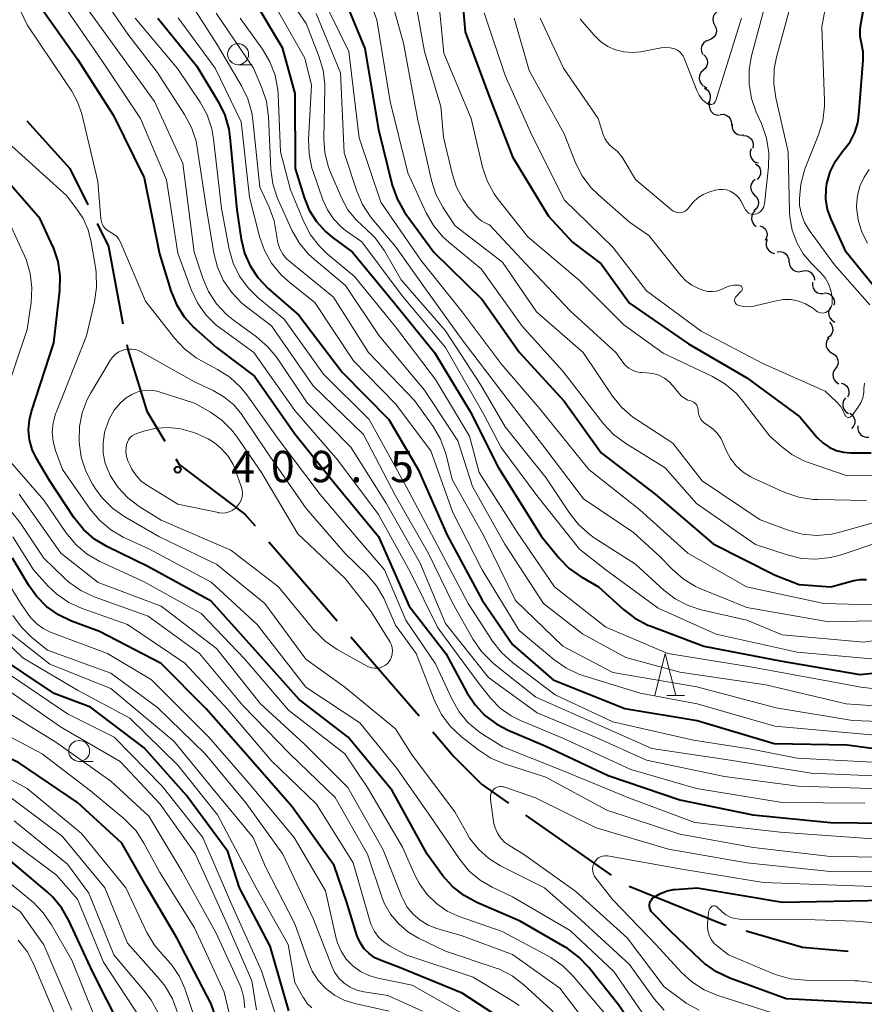
# Model space of a CAD drawing. Units: metres. Extents: x -66000 to -64000, y 22500 to 24000.
# Drawn here: x -65720 to -65619, y 22701 to 22819 of the extents above; entities that cross this region are included whole.
import ezdxf

# ---------------------------------------------------------------- set-up
doc = ezdxf.new("R2010")
doc.units = ezdxf.units.M
for name, color, linetype, lineweight in [('110600_大字・町・丁目界', 7, 'Continuous', 40), ('510200_細流', 7, 'Continuous', 30), ('633100_広葉樹林', 7, 'Continuous', 13), ('633200_針葉樹林', 7, 'Continuous', 13), ('710100_等高線(計曲線)', 7, 'Continuous', 40), ('710200_等高線(主曲線)', 7, 'Continuous', 13), ('731200_図化機測定による標高点', 7, 'Continuous', 40)]:
    doc.layers.add(name, color=color, linetype=linetype, lineweight=lineweight)
doc.styles.add('Style-WORKING', font='MS Gothic.ttf')

msp = doc.modelspace()

# ---------------------------------------------------------------- linework, layer by layer
at = {"layer": '110600_大字・町・丁目界', "linetype": 'Continuous', "lineweight": 40}
for p, q in [((-65690.13, 22756.37), (-65681.96, 22746.9)), ((-65680.33, 22745.01), (-65672.17, 22735.54)), ((-65659.43, 22723.69), (-65649.19, 22716.52))]:
    msp.add_line(p, q, dxfattribs=at)
at = {"layer": '110600_大字・町・丁目界', "linetype": 'Continuous', "lineweight": 40, "flags": 128}
for points in [[(-65719.05, 22806.7), (-65713.9, 22800.99), (-65711.76, 22796.68)], [(-65710.65, 22794.44), (-65709.27, 22791.66), (-65707.55, 22782.42)], [(-65707.09, 22779.97), (-65706.98, 22779.37), (-65704.71, 22771.99), (-65702.54, 22768.42)], [(-65701.24, 22766.29), (-65700.84, 22765.63), (-65692.98, 22759.67), (-65691.76, 22758.26)], [(-65670.53, 22733.65), (-65667.99, 22730.7), (-65664.7, 22727.39), (-65661.48, 22725.13)], [(-65647.07, 22715.21), (-65635.73, 22710.62), (-65635.48, 22710.55)], [(-65633.08, 22709.85), (-65626.34, 22707.9), (-65620.88, 22707.4)]]:
    msp.add_lwpolyline(points, dxfattribs=at)
at = {"layer": '510200_細流', "linetype": 'Continuous', "lineweight": 30, "flags": 128}
for points in [[(-65636.26, 22819.89), (-65636.59, 22819.73), (-65636.85, 22819.47), (-65637.01, 22819.14), (-65637.06, 22818.78), (-65636.99, 22818.42), (-65636.81, 22818.1)], [(-65636.83, 22818.11), (-65636.68, 22817.77), (-65636.64, 22817.41), (-65636.72, 22817.05), (-65636.91, 22816.74), (-65637.2, 22816.5), (-65637.54, 22816.37)], [(-65637.54, 22816.37), (-65637.88, 22816.24), (-65638.17, 22816.01), (-65638.36, 22815.7), (-65638.44, 22815.34), (-65638.4, 22814.97), (-65638.25, 22814.64)], [(-65638.15, 22814.6), (-65637.9, 22814.34), (-65637.75, 22814), (-65637.71, 22813.64), (-65637.79, 22813.28), (-65637.99, 22812.97), (-65638.27, 22812.73)], [(-65638.22, 22812.73), (-65638.48, 22812.47), (-65638.64, 22812.14), (-65638.69, 22811.78), (-65638.62, 22811.42), (-65638.43, 22811.1), (-65638.16, 22810.86)], [(-65638.09, 22810.86), (-65637.8, 22810.65), (-65637.79, 22810.64)], [(-65638.06, 22810.6), (-65637.74, 22810.41), (-65637.51, 22810.13), (-65637.38, 22809.79), (-65637.36, 22809.42), (-65637.46, 22809.07), (-65637.67, 22808.77)], [(-65637.44, 22808.86), (-65637.49, 22808.49), (-65637.42, 22808.13), (-65637.25, 22807.81), (-65636.97, 22807.56), (-65636.64, 22807.42), (-65636.27, 22807.39)], [(-65636.18, 22807.47), (-65635.81, 22807.49), (-65635.46, 22807.38), (-65635.16, 22807.17), (-65634.94, 22806.87), (-65634.83, 22806.52), (-65634.84, 22806.16)], [(-65634.76, 22806.25), (-65634.74, 22805.88), (-65634.61, 22805.54), (-65634.38, 22805.26), (-65634.06, 22805.06), (-65633.7, 22804.98), (-65633.34, 22805.02)], [(-65633.39, 22804.97), (-65633.03, 22804.92), (-65632.7, 22804.76), (-65632.44, 22804.5), (-65632.27, 22804.17), (-65632.23, 22803.81), (-65632.29, 22803.45)], [(-65632.47, 22803.34), (-65632.6, 22803), (-65632.6, 22802.63), (-65632.49, 22802.28), (-65632.28, 22801.99), (-65631.98, 22801.77), (-65631.62, 22801.67)], [(-65631.95, 22801.56), (-65631.66, 22801.34), (-65631.45, 22801.04), (-65631.35, 22800.68), (-65631.38, 22800.32), (-65631.51, 22799.98), (-65631.75, 22799.7)], [(-65632, 22799.69), (-65632.27, 22799.45), (-65632.46, 22799.13), (-65632.54, 22798.78), (-65632.49, 22798.41), (-65632.33, 22798.08), (-65632.07, 22797.82)], [(-65632.07, 22797.82), (-65631.82, 22797.56), (-65631.66, 22797.22), (-65631.61, 22796.86), (-65631.68, 22796.5), (-65631.87, 22796.18), (-65632.15, 22795.94)], [(-65632.01, 22795.95), (-65632.26, 22795.68), (-65632.41, 22795.34), (-65632.45, 22794.98), (-65632.36, 22794.62), (-65632.17, 22794.31), (-65631.88, 22794.08)], [(-65631.43, 22794.17), (-65631.09, 22794.03), (-65630.82, 22793.78), (-65630.64, 22793.46), (-65630.57, 22793.1), (-65630.63, 22792.74), (-65630.79, 22792.41)], [(-65630.55, 22792.51), (-65630.67, 22792.17), (-65630.67, 22791.8), (-65630.56, 22791.45), (-65630.33, 22791.16), (-65630.03, 22790.96), (-65629.67, 22790.86)], [(-65629.38, 22791.06), (-65629.02, 22791.09), (-65628.66, 22791.01), (-65628.35, 22790.81), (-65628.12, 22790.53), (-65627.99, 22790.18), (-65627.98, 22789.82)], [(-65627.95, 22789.86), (-65627.91, 22789.49), (-65627.75, 22789.16), (-65627.5, 22788.89), (-65627.18, 22788.72), (-65626.82, 22788.66), (-65626.45, 22788.72)], [(-65626.44, 22788.74), (-65626.08, 22788.81), (-65625.72, 22788.76), (-65625.39, 22788.6), (-65625.13, 22788.34), (-65624.96, 22788.02), (-65624.91, 22787.65)], [(-65625.13, 22787.4), (-65625.15, 22787.03), (-65625.06, 22786.68), (-65624.85, 22786.38), (-65624.56, 22786.15), (-65624.21, 22786.04), (-65623.85, 22786.04)], [(-65623.77, 22786.13), (-65623.4, 22786.1), (-65623.06, 22785.96), (-65622.79, 22785.72), (-65622.6, 22785.4), (-65622.53, 22785.04), (-65622.58, 22784.68)], [(-65622.95, 22784.46), (-65623.15, 22784.15), (-65623.23, 22783.79), (-65623.19, 22783.43), (-65623.04, 22783.09), (-65622.79, 22782.82), (-65622.47, 22782.65)], [(-65623.1, 22782.62), (-65622.87, 22782.33), (-65622.74, 22781.99), (-65622.73, 22781.62), (-65622.84, 22781.27), (-65623.05, 22780.97), (-65623.35, 22780.76)], [(-65623.21, 22780.75), (-65623.42, 22780.45), (-65623.51, 22780.09), (-65623.5, 22779.73), (-65623.36, 22779.39), (-65623.12, 22779.11), (-65622.81, 22778.92)], [(-65622.81, 22778.92), (-65622.49, 22778.73), (-65622.26, 22778.45), (-65622.12, 22778.11), (-65622.1, 22777.74), (-65622.2, 22777.39), (-65622.41, 22777.08)], [(-65622.41, 22777.08), (-65622.62, 22776.78), (-65622.71, 22776.42), (-65622.69, 22776.06), (-65622.55, 22775.72), (-65622.31, 22775.44), (-65621.99, 22775.26)], [(-65621.74, 22775.35), (-65621.39, 22775.24), (-65621.1, 22775.02), (-65620.89, 22774.71), (-65620.79, 22774.36), (-65620.81, 22773.99), (-65620.95, 22773.65)], [(-65621.21, 22773.57), (-65621.43, 22773.27), (-65621.53, 22772.92), (-65621.52, 22772.55), (-65621.39, 22772.21), (-65621.16, 22771.92), (-65620.85, 22771.73)], [(-65620.7, 22771.77), (-65620.41, 22771.55), (-65620.2, 22771.25), (-65620.09, 22770.9), (-65620.1, 22770.53), (-65620.23, 22770.19), (-65620.47, 22769.91)], [(-65619.74, 22770.22), (-65619.75, 22769.85), (-65619.65, 22769.5), (-65619.43, 22769.21), (-65619.13, 22768.99), (-65618.78, 22768.88), (-65618.42, 22768.9)]]:
    msp.add_lwpolyline(points, dxfattribs=at)
at = {"layer": '633100_広葉樹林', "linetype": 'Continuous', "lineweight": 13}
for p, q in [((-65693.79, 22813.42), (-65692.12, 22813.42)), ((-65712.78, 22730.11), (-65711.11, 22730.11))]:
    msp.add_line(p, q, dxfattribs=at)
for centre in [(-65693.79, 22814.67), (-65712.78, 22731.36)]:
    msp.add_circle(centre, 1.25, dxfattribs=at)
at = {"layer": '633200_針葉樹林', "linetype": 'Continuous', "lineweight": 13}
msp.add_line((-65642.54, 22738.01), (-65640.46, 22738.01), dxfattribs=at)
at = {"layer": '633200_針葉樹林', "linetype": 'Continuous', "lineweight": 13, "flags": 128}
msp.add_lwpolyline([(-65644, 22738.01), (-65642.75, 22743.01), (-65641.5, 22738.01)], dxfattribs=at)
at = {"layer": '710100_等高線(計曲線)', "linetype": 'Continuous', "lineweight": 40, "flags": 128}
for points, elevation in [([(-65667.31, 22824.69), (-65666.66, 22817.34), (-65663.96, 22810.04), (-65661, 22802.42), (-65656.69, 22795.31), (-65653.82, 22792.18), (-65650.4, 22789.6), (-65647, 22784.9), (-65639.96, 22780.04)], 360), ([(-65681.79, 22823), (-65678.65, 22815.35), (-65677, 22805.66), (-65675.36, 22799.03), (-65674.8, 22797.38), (-65673.96, 22795.85), (-65673.72, 22795.51), (-65670.41, 22791), (-65664.64, 22785.36), (-65660.17, 22779), (-65654.82, 22773.18), (-65650.42, 22767), (-65643.95, 22762.05), (-65637, 22756.12), (-65629.61, 22752.39), (-65626.73, 22751.27), (-65622.95, 22751), (-65620.19, 22751.75), (-65619.44, 22751.88), (-65618.68, 22751.88)], 370), ([(-65692.16, 22821.59), (-65688.53, 22815.47), (-65687, 22809.96), (-65686.96, 22801), (-65685.89, 22797.52), (-65685.29, 22796.03), (-65684.43, 22794.67), (-65683.36, 22793.47), (-65682.55, 22792.81), (-65680.11, 22791), (-65675.11, 22784.89), (-65670.31, 22779), (-65666.05, 22771.95), (-65662.72, 22765.28)], 380), ([(-65616.59, 22785.41), (-65621.14, 22791), (-65622.93, 22794.94), (-65623.34, 22796.1), (-65623.54, 22797.32), (-65623.53, 22798.56), (-65623.43, 22799.23), (-65623.04, 22800.6), (-65622.41, 22801.88), (-65621.48, 22803.14), (-65621.4, 22803.23), (-65620.66, 22804.21), (-65620.1, 22805.3), (-65619.74, 22806.48), (-65619.61, 22807.38), (-65619.08, 22813.96), (-65619.09, 22814.96), (-65619.29, 22816), (-65619.44, 22816.78), (-65619.46, 22817.57), (-65619.4, 22818.03), (-65618.87, 22821.13)], 360), ([(-65717.51, 22820.49), (-65713, 22814.07), (-65708.67, 22807.33), (-65705, 22799.91), (-65703.2, 22790.8), (-65701.83, 22786.36), (-65701.17, 22784.75), (-65700.24, 22783.27), (-65699.07, 22781.98), (-65698.89, 22781.82), (-65696.39, 22779.61), (-65691.84, 22776.16), (-65687, 22769.28), (-65682.44, 22763.56), (-65677.02, 22757), (-65673.33, 22748.67), (-65668.95, 22743), (-65666.44, 22738.33), (-65665.48, 22736.88), (-65664.29, 22735.61), (-65662.89, 22734.57), (-65661.52, 22733.86), (-65657, 22731.95), (-65649.58, 22728.42), (-65641, 22725.52), (-65632.26, 22723.74), (-65623, 22722.82), (-65613.31, 22722.69)], 400), ([(-65703.4, 22819), (-65698.74, 22813.26), (-65696.14, 22808.94), (-65695.38, 22807.37), (-65694.9, 22805.7), (-65694.76, 22804.75), (-65693.93, 22796.07), (-65693.41, 22792.54), (-65693.02, 22790.9), (-65692.36, 22789.36), (-65691.43, 22787.96), (-65690.19, 22786.66), (-65686.52, 22783.48), (-65681.36, 22776.64), (-65675.76, 22771), (-65672.26, 22765), (-65668.82, 22757.18), (-65664.61, 22749.39), (-65661, 22744.08), (-65656.14, 22739.86), (-65647.58, 22736.42), (-65638.92, 22735), (-65629.74, 22732.26), (-65621, 22732.1), (-65614.76, 22731.25)], 390), ([(-65675.36, 22726.64), (-65680.62, 22733), (-65686.5, 22737.5), (-65691.38, 22743), (-65697, 22749.26), (-65704.58, 22753.42), (-65709.46, 22755.8), (-65710.95, 22756.7), (-65712.27, 22757.85), (-65713.41, 22759.28), (-65716.32, 22763.68), (-65717.88, 22766.34), (-65718.4, 22767.42), (-65718.71, 22768.58), (-65718.83, 22769.77), (-65718.73, 22770.96), (-65718.49, 22771.94), (-65715.83, 22780.17), (-65715.1, 22786.43), (-65715.05, 22788.18), (-65715.31, 22789.9), (-65715.86, 22791.56), (-65715.95, 22791.77), (-65717.44, 22795), (-65722.85, 22801.15)], 400), ([(-65639.96, 22780.04), (-65633, 22775.97), (-65626.68, 22771.32), (-65624.58, 22768.85), (-65623.92, 22768.21), (-65623.17, 22767.69), (-65622.33, 22767.3), (-65621.44, 22767.07), (-65620.56, 22767), (-65618.13, 22767)], 360), ([(-65662.72, 22765.28), (-65657.54, 22757), (-65655.43, 22754.43), (-65654.21, 22753.19), (-65652.79, 22752.18), (-65652.63, 22752.09), (-65650.72, 22751), (-65647.74, 22748.29), (-65646.36, 22747.23), (-65644.81, 22746.42), (-65644.55, 22746.32), (-65638.12, 22743.88), (-65629, 22742.15), (-65619.51, 22740.49), (-65614.53, 22741)], 380), ([(-65687.72, 22700.27), (-65689.97, 22708.03), (-65693.62, 22715), (-65695, 22719.32), (-65699.97, 22726.03), (-65705, 22731.74), (-65711.42, 22736.58), (-65715.78, 22738.22), (-65722.94, 22743), (-65727.65, 22748.35), (-65731.56, 22752.27), (-65732.89, 22753.39), (-65734.4, 22754.26), (-65734.89, 22754.48), (-65739, 22756.14), (-65743, 22756.65), (-65744.39, 22756.95)], 380), ([(-65662.2, 22699.23), (-65667, 22702.38), (-65674.52, 22705.48), (-65676.71, 22706.29), (-65677.45, 22706.64), (-65678.13, 22707.12), (-65678.71, 22707.7), (-65679.18, 22708.38), (-65679.52, 22709.13), (-65679.59, 22709.33), (-65680.78, 22713.22), (-65682.32, 22717.68), (-65687.32, 22724.68), (-65692.88, 22731), (-65697.6, 22736.4), (-65703, 22741.8), (-65710.34, 22745.66), (-65713.68, 22746.89), (-65715.25, 22747.63), (-65716.68, 22748.64), (-65717.9, 22749.87), (-65718.81, 22751.16), (-65720.76, 22754.43)], 390), ([(-65695.27, 22696.04), (-65697, 22701.13), (-65701.06, 22708.94), (-65704.76, 22715.24), (-65707.67, 22720.33), (-65713, 22725.2), (-65720.02, 22729.98), (-65721, 22730.41)], 370), ([(-65618.28, 22690.99), (-65619.2, 22691.26), (-65625.3, 22692.7), (-65637, 22692.97), (-65640.35, 22693.63), (-65641.76, 22694.04), (-65643.08, 22694.69), (-65644.26, 22695.55), (-65645.28, 22696.61), (-65645.65, 22697.11), (-65648.34, 22701), (-65651.88, 22705.45), (-65653.08, 22706.72), (-65654.48, 22707.76), (-65654.7, 22707.89), (-65660.08, 22711), (-65665.25, 22713.23), (-65666.78, 22714.06), (-65668.15, 22715.14), (-65669.31, 22716.44), (-65671.21, 22719), (-65675.36, 22726.64)], 400), ([(-65711.2, 22705), (-65714, 22711.07), (-65714.87, 22712.58), (-65715.98, 22713.92), (-65716.61, 22714.5), (-65721, 22718.23)], 360), ([(-65638.51, 22706.35), (-65642.15, 22709.85), (-65644.27, 22711.99), (-65644.41, 22712.16), (-65644.52, 22712.35), (-65644.59, 22712.55), (-65644.62, 22712.76), (-65644.62, 22712.97), (-65644.59, 22713.19), (-65644.51, 22713.39), (-65644.4, 22713.57), (-65644.26, 22713.74), (-65644.13, 22713.85), (-65643.41, 22714.29), (-65642.62, 22714.61), (-65641.79, 22714.78), (-65641.59, 22714.8), (-65638.94, 22715), (-65628.72, 22713.28), (-65616.49, 22713.51)], 410), ([(-65617, 22701.12), (-65628.3, 22701.7), (-65635.04, 22704.19), (-65636.62, 22704.93), (-65638.04, 22705.94), (-65638.51, 22706.35)], 410), ([(-65707.77, 22698.23), (-65711.2, 22705)], 360)]:
    msp.add_lwpolyline(points, dxfattribs=dict(at, elevation=elevation))
at = {"layer": '710200_等高線(主曲線)', "linetype": 'Continuous', "lineweight": 13, "flags": 128}
for points, elevation in [([(-65630.64, 22804.62), (-65631.25, 22806.39), (-65631.87, 22807.74), (-65632.45, 22809.38), (-65632.73, 22811.1), (-65632.72, 22812.84), (-65632.43, 22814.46), (-65631, 22819.8), (-65624.9, 22831), (-65621.73, 22840.01), (-65621.01, 22841.6), (-65620.03, 22843.04), (-65619.46, 22843.67), (-65612.33, 22851)], 354), ([(-65618.31, 22784.72), (-65622.5, 22789.5), (-65625.54, 22793.65), (-65626.09, 22794.56), (-65626.48, 22795.55), (-65626.69, 22796.6), (-65626.72, 22797.28), (-65626.72, 22797.4), (-65626.56, 22799.13), (-65626.1, 22800.81), (-65626.02, 22801.04), (-65624.43, 22805.05), (-65623.93, 22806.72), (-65623.73, 22808.45), (-65623.73, 22809.09), (-65624.04, 22817.96), (-65622.69, 22825.31), (-65617.44, 22837)], 358), ([(-65680.25, 22827), (-65677.21, 22818.79), (-65675.61, 22809), (-65673.51, 22800.49), (-65671.3, 22795.7), (-65670.44, 22794.19), (-65669.32, 22792.85), (-65668.61, 22792.2), (-65664.76, 22789), (-65659.83, 22782.17), (-65655, 22776.78), (-65650.11, 22770.49), (-65648.93, 22769.21), (-65647.46, 22768.11), (-65642.77, 22765.23), (-65639, 22760.94), (-65631.94, 22756.06), (-65628.17, 22754.8), (-65626.47, 22754.39), (-65624.73, 22754.28), (-65623, 22754.48), (-65621.83, 22754.79), (-65617, 22756.39)], 368), ([(-65690.24, 22825), (-65685.67, 22818.33), (-65684.14, 22814.45), (-65683.64, 22812.78), (-65683.44, 22811.05), (-65683.44, 22810.6), (-65683.53, 22804.59), (-65683.41, 22802.86), (-65682.99, 22801.16), (-65682.71, 22800.45), (-65681.39, 22797.42), (-65680.66, 22796.08), (-65679.72, 22794.89), (-65678.88, 22794.12), (-65678.66, 22793.93), (-65677.41, 22792.72), (-65676.31, 22791.18), (-65674.3, 22787.7), (-65669, 22781.58), (-65664.82, 22775.18), (-65661.87, 22770.13), (-65657, 22764.07), (-65654.16, 22759.75), (-65653.07, 22758.39), (-65651.77, 22757.23), (-65651.23, 22756.86), (-65646.32, 22753.68)], 376), ([(-65676.52, 22825), (-65674.02, 22815.98), (-65672.35, 22807), (-65670.68, 22799.58), (-65670.15, 22797.92), (-65669.34, 22796.38), (-65669.2, 22796.18), (-65667.84, 22794.16), (-65662.19, 22789.81), (-65658.13, 22783.87), (-65652.57, 22779), (-65649.05, 22773.79), (-65647.95, 22772.44), (-65646.63, 22771.29), (-65646.19, 22770.99), (-65641.83, 22768.17), (-65638.34, 22763.66), (-65631.41, 22759), (-65628.05, 22757.76), (-65626.37, 22757.3), (-65624.63, 22757.14), (-65622.89, 22757.29), (-65621.87, 22757.52), (-65614.36, 22759.64)], 366), ([(-65673.26, 22824.74), (-65671.5, 22815), (-65669.58, 22808.42), (-65669.24, 22804.76), (-65668.22, 22800.4), (-65667.7, 22798.79), (-65666.9, 22797.3), (-65666.36, 22796.56), (-65665.43, 22795.4), (-65665.08, 22795.02), (-65664.66, 22794.71), (-65664.37, 22794.56), (-65663.74, 22794.26)], 364), ([(-65670.2, 22825), (-65669.22, 22814.78), (-65665.95, 22807), (-65664.57, 22801.18), (-65664.02, 22799.53), (-65663.2, 22797.99), (-65662.66, 22797.25), (-65659.15, 22792.85), (-65653, 22787.6), (-65647.7, 22782.3), (-65643, 22778.91), (-65637.11, 22776.14), (-65635.61, 22775.26), (-65634.28, 22774.13), (-65633.42, 22773.15), (-65630.26, 22769), (-65628.87, 22767.76), (-65627.6, 22766.79), (-65626.17, 22766.07), (-65625.73, 22765.9), (-65621, 22764.27), (-65613, 22764.31)], 362), ([(-65721.82, 22824.18), (-65719, 22818.18), (-65714.51, 22811.49), (-65713.67, 22810.25), (-65712.97, 22808.99), (-65712.48, 22807.54), (-65710.55, 22799.45), (-65710.19, 22794.97), (-65710.13, 22794.65), (-65710.03, 22794.35), (-65709.87, 22794.07), (-65709.66, 22793.83), (-65709.42, 22793.62), (-65709.13, 22793.45), (-65708.71, 22793.21), (-65708.34, 22792.9), (-65708.03, 22792.54), (-65707.79, 22792.12), (-65707.75, 22792.01), (-65704.87, 22785.13), (-65701.4, 22780.7), (-65700.21, 22779.43), (-65698.82, 22778.38), (-65698.16, 22778), (-65696.24, 22776.99), (-65694.77, 22776.05), (-65693.49, 22774.87), (-65692.73, 22773.93), (-65689, 22768.68), (-65683.99, 22762.01), (-65679, 22756.16), (-65676.28, 22753), (-65673.73, 22747), (-65670.21, 22741.79), (-65668.21, 22737.51), (-65667.36, 22736.04), (-65666.28, 22734.74), (-65664.98, 22733.65), (-65664.57, 22733.38), (-65662.14, 22731.86), (-65654.93, 22729), (-65647, 22725.73), (-65639.21, 22722.79)], 402), ([(-65711.05, 22823), (-65706.95, 22817.05), (-65703.48, 22812.52), (-65700.18, 22807.46), (-65699.36, 22805.92), (-65698.82, 22804.26), (-65698.67, 22803.51), (-65697.59, 22796.41), (-65696.7, 22790.9), (-65696.27, 22789.22), (-65695.56, 22787.64), (-65694.59, 22786.2), (-65693.38, 22784.96), (-65692.93, 22784.6), (-65689.8, 22782.2), (-65684.81, 22775), (-65678.81, 22769.19), (-65675, 22761.86), (-65671.05, 22754.95), (-65668.13, 22749), (-65665.69, 22744.69), (-65664.71, 22743.26)], 394), ([(-65700.88, 22823), (-65696.25, 22815.75), (-65693.37, 22810.9), (-65692.62, 22809.33), (-65692.15, 22807.65), (-65692.02, 22806.8), (-65691.21, 22798.79), (-65690.08, 22796.38), (-65689.48, 22794.74), (-65689.16, 22792.85), (-65689.04, 22792.11), (-65688.79, 22791.41), (-65688.43, 22790.75), (-65687.95, 22790.17), (-65687.58, 22789.83), (-65682.39, 22785.61), (-65678.22, 22779), (-65672.72, 22773.28), (-65670.49, 22770.14), (-65669.61, 22768.64), (-65669, 22767.01), (-65668.94, 22766.77), (-65668.2, 22763.8), (-65664.37, 22757), (-65660.64, 22749.36), (-65655, 22743.87), (-65649, 22740.74), (-65638.96, 22739.04), (-65629.48, 22736.52), (-65620.35, 22735), (-65615, 22734.82)], 386), ([(-65684, 22822), (-65680.56, 22815), (-65679.34, 22804.66), (-65676.75, 22797), (-65671.97, 22790.03), (-65667, 22783.86), (-65662.37, 22777.63), (-65657.73, 22772.27), (-65651.86, 22765), (-65645.79, 22760.21), (-65640.04, 22755), (-65633.03, 22750.97), (-65623.81, 22749), (-65615, 22748.77)], 372), ([(-65629.49, 22785.2), (-65628.61, 22785.34), (-65627.71, 22785.33), (-65626.83, 22785.16), (-65626, 22784.84), (-65625.23, 22784.38), (-65625, 22784.21), (-65624.72, 22783.98), (-65624.55, 22783.87), (-65624.36, 22783.79), (-65624.16, 22783.74), (-65623.96, 22783.72), (-65623.76, 22783.74), (-65623.56, 22783.8), (-65623.38, 22783.89), (-65623.21, 22784.01), (-65623.07, 22784.16), (-65622.95, 22784.33), (-65622.87, 22784.51), (-65622.82, 22784.71), (-65622.81, 22784.8), (-65622.81, 22785.62), (-65622.96, 22786.43), (-65623.24, 22787.21), (-65623.65, 22787.92), (-65624.19, 22788.56), (-65625.22, 22789.59), (-65626.25, 22790.79), (-65627.04, 22792.16), (-65627.59, 22793.64), (-65627.87, 22795.2), (-65627.9, 22795.84), (-65628.05, 22803), (-65629.53, 22809.46), (-65629.78, 22811.18), (-65629.71, 22812.93), (-65629.44, 22814.32), (-65627.09, 22823)], 356), ([(-65711.92, 22781), (-65710.96, 22785.06), (-65710.7, 22786.78), (-65710.75, 22788.53), (-65710.81, 22788.97), (-65711.34, 22792.21), (-65711.7, 22793.66), (-65712.31, 22795.02), (-65712.97, 22796.03), (-65714.27, 22797.73), (-65720.08, 22803), (-65725.9, 22808.1), (-65733, 22811.22), (-65740.73, 22815.27), (-65749, 22818.64), (-65756.86, 22821.14)], 402), ([(-65714.97, 22821), (-65710.08, 22813.92), (-65705.47, 22807), (-65702.36, 22799.64), (-65701, 22790.88), (-65699.4, 22786.52), (-65698.66, 22784.95), (-65697.65, 22783.52), (-65696.42, 22782.29), (-65695.87, 22781.87), (-65691.9, 22779), (-65687, 22772.06), (-65681.87, 22766.13), (-65677, 22759.65), (-65673.21, 22752.79), (-65669.93, 22746.07), (-65665, 22739.37), (-65663.57, 22737.62), (-65662.46, 22736.49), (-65661.17, 22735.57), (-65660.04, 22735), (-65655, 22732.89), (-65646.86, 22729.14), (-65639, 22726.88), (-65628.79, 22725.21), (-65618.89, 22725.11)], 398), ([(-65713, 22821.77), (-65708.5, 22815.5), (-65703.78, 22809), (-65700.38, 22801.62), (-65699.04, 22791), (-65698.01, 22787.89), (-65697.32, 22786.28), (-65696.37, 22784.83), (-65695.17, 22783.56), (-65694.38, 22782.92), (-65691.58, 22780.89), (-65690.26, 22779.74), (-65689.16, 22778.39), (-65685.52, 22773), (-65680.33, 22767.67), (-65676.08, 22761), (-65672.09, 22753.91), (-65669, 22746.59), (-65663.85, 22740.15), (-65658.07, 22735.93), (-65651, 22732.95), (-65645, 22730.24), (-65635.68, 22728.32), (-65626.85, 22727.15), (-65617, 22726.82)], 396), ([(-65696.43, 22819.57), (-65691.96, 22813), (-65690.96, 22810.67), (-65690.41, 22809.01), (-65690.16, 22807.19), (-65689.87, 22800.91), (-65689.64, 22799.19), (-65689.11, 22797.53), (-65688.99, 22797.25), (-65687.37, 22793.65), (-65686.51, 22792.13), (-65685.41, 22790.79), (-65684.68, 22790.11), (-65680.97, 22787), (-65676.95, 22781), (-65671.51, 22774.49), (-65667.55, 22768.45)], 384), ([(-65689.43, 22820.57), (-65685.81, 22814.19), (-65685, 22810.96), (-65685.37, 22804.49), (-65685.31, 22802.75), (-65684.96, 22801.04), (-65684.83, 22800.66), (-65683.65, 22797.25), (-65683.12, 22796.06), (-65682.38, 22794.97), (-65681.47, 22794.03), (-65680.94, 22793.61), (-65679, 22792.22), (-65674.2, 22785.8), (-65669, 22779.62), (-65664.41, 22771.59), (-65662.34, 22767.66), (-65658.08, 22761.92), (-65653, 22755.49), (-65649.83, 22753), (-65643.58, 22748.42), (-65636.67, 22745.33), (-65627, 22743.17), (-65617.65, 22742.35)], 378), ([(-65684.45, 22819.55), (-65681.56, 22812.44), (-65681.11, 22802.89), (-65679.59, 22798.29), (-65678.91, 22796.69), (-65677.95, 22795.23), (-65677.79, 22795.03), (-65675, 22791.67), (-65671.39, 22786.61), (-65667, 22780.51), (-65662.02, 22773.98), (-65657, 22767.45), (-65652.5, 22761.5), (-65646.52, 22757.48), (-65643.39, 22754.61), (-65641.92, 22753.08), (-65640.61, 22751.94), (-65639.13, 22751.04), (-65638.48, 22750.75), (-65633, 22748.53), (-65623.2, 22746.8), (-65614.62, 22747)], 374), ([(-65664.39, 22819.61), (-65661.87, 22812.13), (-65658.68, 22805), (-65654.8, 22797.2), (-65649, 22791.61), (-65645, 22786.38), (-65638.44, 22781.56), (-65631, 22777.66), (-65623.63, 22774.37), (-65622.23, 22773.05), (-65621.81, 22772.57), (-65621.48, 22772.03), (-65621.29, 22771.56), (-65621.26, 22771.49), (-65621.21, 22771.42), (-65621.15, 22771.36), (-65621.09, 22771.31), (-65621.01, 22771.27), (-65620.93, 22771.25), (-65620.85, 22771.24), (-65620.77, 22771.25), (-65620.69, 22771.27), (-65620.61, 22771.3), (-65620.55, 22771.34), (-65620.49, 22771.4), (-65620.46, 22771.43), (-65619.73, 22772.41), (-65619.39, 22772.97), (-65619.15, 22773.58), (-65619.02, 22774.22), (-65619, 22774.64), (-65618.94, 22775.35)], 358), ([(-65706.11, 22819), (-65701.02, 22812.98), (-65698.33, 22808.94), (-65697.5, 22807.41), (-65696.94, 22805.75), (-65696.73, 22804.54), (-65695.78, 22796.22), (-65694.85, 22791.38), (-65694.37, 22789.7), (-65693.61, 22788.13), (-65692.59, 22786.72), (-65691.38, 22785.54), (-65688.29, 22783), (-65683.59, 22776.41), (-65678.12, 22771), (-65673.7, 22763), (-65669.99, 22756.01), (-65666.3, 22749), (-65663.4, 22744.5), (-65662.33, 22743.12), (-65661.01, 22741.93), (-65655.92, 22738.08), (-65649, 22734.86), (-65639.37, 22732.63), (-65632.43, 22731.57), (-65627, 22730.48), (-65617.97, 22730.03)], 392), ([(-65700.97, 22819.03), (-65696.54, 22813), (-65693.43, 22806.57), (-65692.41, 22797.59), (-65691.22, 22792.86), (-65690.65, 22791.22), (-65689.8, 22789.69), (-65688.7, 22788.34), (-65687.77, 22787.5), (-65684.64, 22785), (-65679.98, 22778.02), (-65675, 22772.86), (-65670.76, 22767.24), (-65668.12, 22759.88), (-65664.61, 22753), (-65660.22, 22745.78), (-65656.07, 22742.29), (-65654.64, 22741.29), (-65653.06, 22740.56), (-65652.61, 22740.4), (-65645.73, 22738.27), (-65638.95, 22737), (-65629.66, 22734.34), (-65619, 22733.35), (-65614.96, 22733)], 388), ([(-65693.53, 22819), (-65690.87, 22815.28), (-65689.98, 22813.78), (-65689.37, 22812.15), (-65689.05, 22810.43), (-65689.02, 22809.89), (-65688.73, 22803), (-65687.54, 22798.46), (-65685.94, 22794.63), (-65685.13, 22793.08), (-65684.07, 22791.7), (-65683.13, 22790.81), (-65679.89, 22788.11), (-65675, 22782.08), (-65670.22, 22775.78), (-65666.15, 22769), (-65665, 22764.65), (-65660.46, 22757.54), (-65655.96, 22751), (-65649.83, 22746.17), (-65642.45, 22743), (-65632.57, 22741.43), (-65623, 22739.65), (-65619.36, 22738.97), (-65617.62, 22738.8)], 382), ([(-65660.81, 22819), (-65659, 22812.72), (-65654.84, 22805.16), (-65653.46, 22801.69), (-65652.67, 22800.13), (-65651.63, 22798.73), (-65650.74, 22797.85), (-65647, 22794.6), (-65644.69, 22793), (-65640.9, 22788.21), (-65640.29, 22787.57), (-65639.58, 22787.04), (-65638.79, 22786.64), (-65638.47, 22786.53), (-65638.13, 22786.42), (-65637.64, 22786.31), (-65637.13, 22786.28), (-65636.63, 22786.35), (-65636.14, 22786.5), (-65635.94, 22786.59), (-65635.72, 22786.7), (-65635.16, 22786.92), (-65634.56, 22787.05), (-65633.94, 22787.06), (-65633.86, 22787.05), (-65633.79, 22787.03), (-65633.73, 22786.99), (-65633.67, 22786.94), (-65633.62, 22786.89), (-65633.58, 22786.82), (-65633.55, 22786.75), (-65633.54, 22786.68), (-65633.53, 22786.6), (-65633.55, 22786.53), (-65633.57, 22786.46), (-65633.61, 22786.39), (-65633.66, 22786.33), (-65634.27, 22785.7), (-65634.34, 22785.61), (-65634.39, 22785.52), (-65634.43, 22785.41), (-65634.45, 22785.3), (-65634.45, 22785.18), (-65634.43, 22785.07), (-65634.39, 22784.97), (-65634.33, 22784.87), (-65634.26, 22784.79), (-65634.17, 22784.71), (-65634.07, 22784.66), (-65634, 22784.63), (-65633.37, 22784.49), (-65632.73, 22784.46), (-65632.1, 22784.54), (-65631.98, 22784.57), (-65629.49, 22785.2)], 356), ([(-65657.7, 22819), (-65654.9, 22813), (-65650.78, 22807), (-65650.17, 22805.06), (-65649.97, 22804.59), (-65649.7, 22804.16), (-65649.35, 22803.79), (-65649.08, 22803.56), (-65648.46, 22803.04), (-65647.95, 22802.42), (-65647.79, 22802.17), (-65646.31, 22799.69), (-65642, 22796.06), (-65641.8, 22795.91), (-65641.57, 22795.81), (-65641.33, 22795.74), (-65641.09, 22795.72), (-65640.84, 22795.74), (-65640.6, 22795.8), (-65640.37, 22795.91), (-65640.17, 22796.05), (-65639.99, 22796.23), (-65639.88, 22796.38), (-65639.42, 22796.98), (-65638.86, 22797.49), (-65638.23, 22797.9), (-65637.54, 22798.19), (-65637.43, 22798.22), (-65636.76, 22798.41), (-65636.32, 22798.5), (-65635.86, 22798.51), (-65635.41, 22798.44), (-65634.97, 22798.29), (-65634.57, 22798.07), (-65634.22, 22797.78), (-65633.92, 22797.44), (-65633.73, 22797.14), (-65633.16, 22796.08), (-65633.05, 22795.93), (-65632.92, 22795.79), (-65632.78, 22795.68), (-65632.61, 22795.59), (-65632.43, 22795.54), (-65632.24, 22795.52), (-65632.06, 22795.53), (-65631.86, 22795.58), (-65631.63, 22795.68), (-65631.42, 22795.83), (-65631.24, 22796), (-65631.09, 22796.21), (-65630.98, 22796.44), (-65630.92, 22796.68), (-65630.9, 22796.79), (-65630.42, 22801.15), (-65630.38, 22802.89), (-65630.64, 22804.62)], 354), ([(-65652.92, 22818.9), (-65652.63, 22818.55), (-65651.2, 22816.89)], 352), ([(-65651.2, 22816.89), (-65650.47, 22816.18), (-65649.62, 22815.61), (-65648.69, 22815.19), (-65647.71, 22814.94), (-65646.69, 22814.87), (-65645.7, 22814.97), (-65643.25, 22815.44), (-65642.71, 22815.49), (-65642.17, 22815.45), (-65641.6, 22815.3), (-65641.29, 22815.16), (-65641.02, 22814.96), (-65640.79, 22814.73), (-65640.6, 22814.45), (-65640.47, 22814.2), (-65638.97, 22810.34), (-65638.69, 22809.78), (-65638.32, 22809.27), (-65637.87, 22808.84), (-65637.8, 22808.79), (-65637.7, 22808.72), (-65637.58, 22808.67), (-65637.46, 22808.65), (-65637.34, 22808.64), (-65637.22, 22808.66), (-65637.1, 22808.7), (-65636.99, 22808.75), (-65636.89, 22808.83), (-65636.81, 22808.92), (-65636.75, 22809.02), (-65636.7, 22809.14), (-65633.62, 22819)], 352), ([(-65618.58, 22792.06), (-65619.26, 22793.41), (-65619.7, 22794.85), (-65619.88, 22796.34), (-65619.88, 22796.57), (-65619.79, 22797.75), (-65619.49, 22798.9), (-65618.99, 22799.97), (-65618.36, 22800.89)], 362), ([(-65722.06, 22772.63), (-65719, 22781.77), (-65718.53, 22784.98), (-65718.43, 22786.72), (-65718.63, 22788.45), (-65719.13, 22790.12), (-65719.33, 22790.58), (-65721, 22794.24)], 398), ([(-65663.74, 22794.26), (-65658.86, 22789), (-65654.05, 22783.95), (-65648.64, 22779), (-65647.82, 22777.84), (-65647.5, 22777.45), (-65647.11, 22777.13), (-65646.67, 22776.88), (-65646.2, 22776.71), (-65645.7, 22776.62), (-65645.58, 22776.62), (-65644.96, 22776.59), (-65644.22, 22776.5), (-65643.51, 22776.28), (-65642.85, 22775.94), (-65642.26, 22775.49), (-65641.78, 22774.97), (-65641.12, 22774.13), (-65640.81, 22773.8), (-65640.44, 22773.53), (-65640.03, 22773.32), (-65639.7, 22773.22), (-65639.51, 22773.15), (-65639.33, 22773.05), (-65639.17, 22772.92), (-65639.03, 22772.77), (-65638.93, 22772.59), (-65638.85, 22772.4), (-65638.81, 22772.2), (-65638.81, 22772.11), (-65638.81, 22772), (-65638.77, 22771.68), (-65638.67, 22771.37), (-65638.53, 22771.08), (-65638.34, 22770.83), (-65638.1, 22770.61), (-65637.92, 22770.48), (-65637.6, 22770.29), (-65637, 22769.84), (-65636.49, 22769.31), (-65636.08, 22768.69), (-65635.89, 22768.31), (-65635.46, 22767.29), (-65634.95, 22766.31), (-65634.27, 22765.44), (-65633.45, 22764.71), (-65632.52, 22764.12), (-65632.23, 22763.98), (-65628.44, 22762.28), (-65626.79, 22761.71), (-65625.07, 22761.43), (-65624.5, 22761.41), (-65618.69, 22761.31)], 364), ([(-65645.09, 22699.47), (-65648.88, 22705), (-65654.11, 22709.89), (-65661, 22713.93), (-65663.41, 22715.06), (-65664.87, 22715.9), (-65666.16, 22716.99), (-65667.31, 22718.38), (-65670.45, 22723), (-65674.79, 22729.21), (-65679.26, 22734.74), (-65685.71, 22739), (-65691.53, 22746.47), (-65697, 22751.55), (-65704.47, 22755.53), (-65707.51, 22756.94), (-65709.01, 22757.81), (-65710.35, 22758.94), (-65711.46, 22760.26), (-65714.78, 22765), (-65715.61, 22767.28), (-65715.9, 22768.37), (-65715.99, 22769.48), (-65715.89, 22770.6), (-65715.6, 22771.68), (-65715.54, 22771.83), (-65711.92, 22781)], 402), ([(-65642.88, 22700.35), (-65644.07, 22701.72), (-65647, 22705.83), (-65652.84, 22711.16), (-65657.17, 22715), (-65662.42, 22717.64), (-65663.84, 22718.51), (-65665.08, 22719.62), (-65666.12, 22720.93), (-65666.47, 22721.53), (-65667.91, 22724.09), (-65673, 22730.86), (-65675, 22734), (-65681.03, 22738.97), (-65685.68, 22742.32), (-65690.6, 22749), (-65696.35, 22753.65), (-65703.27, 22757), (-65707.34, 22759.35), (-65708.77, 22760.35), (-65710, 22761.58), (-65710.75, 22762.6), (-65711.19, 22763.28), (-65712, 22764.82), (-65712.53, 22766.48), (-65712.75, 22767.98), (-65712.78, 22768.46), (-65712.76, 22770.15), (-65712.44, 22771.8), (-65711.83, 22773.38), (-65711.44, 22774.1), (-65709.09, 22778.04), (-65708.8, 22778.44), (-65708.44, 22778.79), (-65708.03, 22779.07), (-65707.57, 22779.27)], 404), ([(-65707.57, 22779.27), (-65707.44, 22779.32), (-65706.99, 22779.41), (-65706.53, 22779.42), (-65706.07, 22779.35), (-65705.63, 22779.2), (-65705.39, 22779.08), (-65699, 22775.48), (-65696.78, 22774.46), (-65695.48, 22773.71), (-65694.32, 22772.75), (-65693.35, 22771.6), (-65693.21, 22771.4), (-65690.28, 22767), (-65685.65, 22760.35), (-65681, 22754.96), (-65678.4, 22752.44), (-65677.26, 22751.12), (-65676.36, 22749.63), (-65676.12, 22749.09), (-65675, 22746.39), (-65672.5, 22743), (-65670.27, 22737.29), (-65669.5, 22735.73), (-65668.46, 22734.32), (-65667.1, 22733.04), (-65665.04, 22731.44), (-65663.58, 22730.49), (-65661.96, 22729.81), (-65657, 22728.21), (-65649.71, 22724.29), (-65641, 22721.41), (-65632.19, 22719.81), (-65623, 22718.72), (-65613.37, 22718.63)], 404), ([(-65699, 22772.95), (-65697.1, 22771.87), (-65695.74, 22770.93), (-65694.57, 22769.77), (-65693.97, 22769), (-65691, 22764.67), (-65686.67, 22757.33), (-65681, 22752), (-65677.91, 22748.09), (-65675.63, 22744.35), (-65675.47, 22744.03), (-65675.37, 22743.69), (-65675.33, 22743.33), (-65675.36, 22742.97), (-65675.44, 22742.62), (-65675.59, 22742.29), (-65675.78, 22742), (-65675.9, 22741.86), (-65676.17, 22741.62), (-65676.48, 22741.44), (-65676.81, 22741.31), (-65677.15, 22741.24), (-65677.51, 22741.24), (-65677.86, 22741.29), (-65678.2, 22741.4), (-65678.38, 22741.49), (-65681.94, 22743.51), (-65683.38, 22744.49), (-65684.62, 22745.71), (-65684.76, 22745.88), (-65688.95, 22751), (-65694.64, 22755.36), (-65703, 22758.95), (-65705.61, 22760.59), (-65706.97, 22761.62), (-65708.13, 22762.87), (-65709.06, 22764.31), (-65709.17, 22764.53), (-65709.21, 22764.6), (-65709.66, 22765.75), (-65709.9, 22766.95), (-65709.93, 22768.19), (-65709.75, 22769.41), (-65709.7, 22769.59), (-65709.61, 22769.93), (-65709.2, 22771.05), (-65708.6, 22772.09), (-65707.83, 22773), (-65707.15, 22773.59), (-65706.5, 22774), (-65705.79, 22774.3), (-65705.03, 22774.46), (-65704.26, 22774.49), (-65703.49, 22774.39), (-65703.09, 22774.28), (-65699, 22772.95)], 406), ([(-65696.67, 22768.25), (-65695.76, 22767.5), (-65694.98, 22766.61), (-65694.38, 22765.6), (-65694.09, 22764.91), (-65693.41, 22763), (-65693.31, 22762.6), (-65693.28, 22762.18), (-65693.32, 22761.76), (-65693.43, 22761.36), (-65693.61, 22760.99), (-65693.85, 22760.65), (-65694.15, 22760.35), (-65694.49, 22760.12), (-65694.87, 22759.94), (-65695.28, 22759.84), (-65695.69, 22759.81), (-65696.11, 22759.85), (-65696.15, 22759.86), (-65701, 22760.85), (-65704.63, 22763.09), (-65705.37, 22763.63), (-65705.99, 22764.3), (-65706.5, 22765.06), (-65706.7, 22765.48), (-65706.95, 22766.06), (-65707.12, 22766.57), (-65707.2, 22767.11), (-65707.18, 22767.65), (-65707.12, 22768), (-65707.02, 22768.3), (-65706.87, 22768.58), (-65706.67, 22768.83), (-65706.44, 22769.04), (-65706.16, 22769.21), (-65705.91, 22769.32), (-65704.94, 22769.63), (-65703.54, 22769.96), (-65702.1, 22770.03), (-65700.99, 22769.92), (-65700.63, 22769.86), (-65698.95, 22769.41), (-65697.37, 22768.68), (-65696.72, 22768.28), (-65696.67, 22768.25)], 408), ([(-65667.55, 22768.45), (-65665.77, 22763), (-65661.92, 22756.08), (-65657.31, 22749), (-65652.62, 22745.38), (-65647.46, 22742.54), (-65641, 22740.79), (-65630.74, 22739.26), (-65621.14, 22737), (-65617.13, 22736.71)], 384), ([(-65650.01, 22699.99), (-65653.75, 22704.43), (-65654.98, 22705.66), (-65656.41, 22706.66), (-65656.71, 22706.82), (-65662.24, 22709.76), (-65667.38, 22711.57), (-65668.81, 22712.22), (-65670.1, 22713.1), (-65671.21, 22714.2), (-65672.12, 22715.47), (-65672.58, 22716.35), (-65674.15, 22719.85), (-65678.31, 22727), (-65681.04, 22731), (-65687.77, 22736.23), (-65693, 22742.33), (-65698.22, 22747.78), (-65705, 22751.57), (-65710.3, 22754.03), (-65711.82, 22754.89), (-65713.16, 22756.01), (-65714.37, 22757.47), (-65717, 22761.33), (-65721.3, 22766.28)], 398), ([(-65673.58, 22712.7), (-65674.12, 22713.68), (-65674.23, 22713.93), (-65676.45, 22719.55), (-65680.66, 22727), (-65685.84, 22732.16), (-65691.1, 22737), (-65696.39, 22743.61), (-65703, 22748.68), (-65710.51, 22751.49), (-65714.98, 22755), (-65719.94, 22762.06)], 396), ([(-65661.02, 22704.45), (-65662.57, 22705.25), (-65663.19, 22705.48), (-65669, 22707.43), (-65672.23, 22708.98), (-65673.51, 22709.74), (-65674.64, 22710.71), (-65675.59, 22711.86), (-65676.32, 22713.15), (-65676.62, 22713.93), (-65678.34, 22719), (-65682.21, 22725.79), (-65687.59, 22731), (-65693.21, 22736.79), (-65698.39, 22743), (-65704.54, 22747.46), (-65710.99, 22749.8), (-65712.57, 22750.54), (-65714, 22751.54), (-65714.53, 22752.01), (-65717, 22754.4), (-65719.78, 22758.58), (-65720.87, 22759.94)], 394), ([(-65660.2, 22700.94), (-65660.85, 22701.37), (-65665.68, 22704.32), (-65673.75, 22707), (-65675.61, 22708), (-65676.34, 22708.48), (-65676.97, 22709.07), (-65677.49, 22709.77), (-65677.88, 22710.55), (-65678.05, 22711.03), (-65680.02, 22717.98), (-65684.42, 22725), (-65689.81, 22730.19), (-65695, 22736.33), (-65700.14, 22741.86), (-65707, 22746.49), (-65712.41, 22748.39), (-65714, 22749.11), (-65715.44, 22750.09), (-65716.48, 22751.07), (-65718.25, 22753), (-65720.71, 22756.95)], 392), ([(-65666.39, 22699.61), (-65673, 22703.36), (-65677.1, 22704.18), (-65678.17, 22704.5), (-65679.18, 22704.99), (-65680.08, 22705.66), (-65680.86, 22706.47), (-65681.48, 22707.4), (-65681.93, 22708.42), (-65682.11, 22709.08), (-65683.36, 22714.64), (-65687.09, 22721), (-65692.49, 22727.51), (-65697.27, 22733), (-65704.12, 22739.88), (-65709.39, 22743), (-65716.21, 22745.58), (-65717.08, 22745.99), (-65717.86, 22746.55), (-65718.53, 22747.24), (-65718.79, 22747.59), (-65719.77, 22749), (-65722.78, 22753.87)], 388), ([(-65646.32, 22753.68), (-65642.93, 22750.6), (-65641.54, 22749.54), (-65640, 22748.74), (-65638.46, 22748.25), (-65633.01, 22746.99), (-65628.77, 22745.23), (-65619, 22744.38), (-65611, 22745.66)], 376), ([(-65684.99, 22700.64), (-65685.52, 22701.18), (-65685.95, 22701.79), (-65686, 22701.87), (-65687, 22703.69), (-65687.8, 22708.2), (-65691.62, 22715), (-65696.26, 22723.74), (-65701, 22729.64), (-65706.71, 22735.29), (-65713, 22738.64), (-65719.52, 22742.48), (-65724.63, 22747.37)], 382), ([(-65671.76, 22700.24), (-65675.9, 22702.1), (-65678.75, 22702.55), (-65679.6, 22702.76), (-65680.4, 22703.11), (-65681.12, 22703.6), (-65681.75, 22704.21), (-65682.26, 22704.92), (-65682.64, 22705.69), (-65684.77, 22711.23), (-65688.43, 22719), (-65692.85, 22725.15), (-65697.73, 22731), (-65703.43, 22736.57), (-65709, 22740.68), (-65716.57, 22743.43), (-65718.43, 22744.94), (-65719.68, 22746.16), (-65720.71, 22747.57)], 386), ([(-65675.75, 22700.25), (-65679.85, 22701.15), (-65681.11, 22701.54), (-65682.27, 22702.14), (-65683.32, 22702.94), (-65684.21, 22703.9), (-65684.92, 22705.01), (-65685.35, 22706), (-65687, 22710.68), (-65690.51, 22717.49), (-65691.98, 22721), (-65696.97, 22727.03), (-65701.47, 22732.53), (-65709, 22738.83), (-65716.27, 22741.73), (-65721, 22745.46)], 384), ([(-65664.71, 22743.26), (-65663.48, 22742.01), (-65663.21, 22741.79), (-65658.2, 22737.8), (-65651, 22734.59), (-65644.35, 22731.65), (-65635, 22730.27), (-65625.29, 22728.71), (-65615, 22728.26)], 394), ([(-65689.25, 22699.61), (-65691, 22705.07), (-65694.68, 22713.32), (-65697.99, 22721), (-65702.86, 22727.14), (-65708.61, 22733), (-65714.19, 22735.81), (-65721, 22740.42)], 378), ([(-65691.61, 22700.41), (-65692.14, 22703.86), (-65695.27, 22711), (-65698.91, 22719.09), (-65703.09, 22725), (-65707.89, 22730.11), (-65715, 22734.23), (-65721.35, 22738.65)], 376), ([(-65693, 22700.66), (-65693.1, 22701.8), (-65693.4, 22702.91), (-65693.59, 22703.38), (-65696.41, 22709.59), (-65700.5, 22717), (-65704.44, 22723.56), (-65709, 22727.74), (-65715.59, 22732.41), (-65723, 22736.97)], 374), ([(-65694.39, 22698.01), (-65695.47, 22702.53), (-65699, 22710.21), (-65703.16, 22716.84), (-65705.04, 22720.33), (-65705.99, 22721.79), (-65707.19, 22723.06), (-65707.45, 22723.29), (-65711.41, 22726.59), (-65717.19, 22731), (-65723.6, 22734.42)], 372), ([(-65697.89, 22696.11), (-65700.17, 22702.94), (-65700.8, 22704.4), (-65701.67, 22705.72), (-65702.4, 22706.53), (-65702.68, 22706.81), (-65703.8, 22708.14), (-65704.7, 22709.67), (-65707.19, 22715), (-65712.52, 22721.48), (-65719, 22726.87), (-65725.58, 22730.42)], 368), ([(-65638.7, 22700.35), (-65640.23, 22701.19), (-65640.61, 22701.46), (-65642.86, 22703.14), (-65647.29, 22709), (-65653.45, 22714.55), (-65659.67, 22719), (-65661.33, 22720), (-65661.91, 22720.42), (-65662.4, 22720.92), (-65662.79, 22721.51), (-65663.08, 22722.16), (-65663.25, 22722.84), (-65663.26, 22722.92), (-65663.63, 22725.57), (-65663.64, 22725.82), (-65663.61, 22726.07), (-65663.54, 22726.31), (-65663.42, 22726.53), (-65663.27, 22726.73), (-65663.22, 22726.78), (-65663.07, 22726.9), (-65662.9, 22727), (-65662.71, 22727.07), (-65662.52, 22727.11), (-65662.32, 22727.11), (-65662.12, 22727.07), (-65662.05, 22727.05), (-65658.24, 22725.76), (-65651, 22722.16), (-65642.37, 22719.63), (-65633, 22717.99), (-65623.05, 22716.95), (-65613, 22716.85)], 406), ([(-65701.03, 22700.07), (-65701.62, 22701.71), (-65702.49, 22703.22), (-65703.21, 22704.13), (-65707, 22708.39), (-65709.7, 22715), (-65714.82, 22721.18), (-65721.68, 22726.32)], 366), ([(-65703.33, 22700.04), (-65704.16, 22701.57), (-65704.84, 22702.47), (-65708.63, 22707), (-65711.64, 22714.36), (-65714.18, 22717.82), (-65720.55, 22723)], 364), ([(-65639.21, 22722.79), (-65629, 22721.65), (-65619.06, 22720.94), (-65611, 22720.37)], 402), ([(-65705.21, 22699), (-65709.88, 22706.12), (-65713, 22713.65), (-65715.48, 22716.52), (-65721.52, 22721)], 362), ([(-65629.97, 22700.03), (-65636.48, 22702.12), (-65638.08, 22702.79), (-65639.55, 22703.74), (-65640.79, 22704.88), (-65643.82, 22708.18), (-65649, 22713.57), (-65651.04, 22716.13), (-65651.21, 22716.38), (-65651.33, 22716.66), (-65651.41, 22716.95), (-65651.43, 22717.26), (-65651.39, 22717.56), (-65651.31, 22717.85), (-65651.24, 22718), (-65651.1, 22718.22), (-65650.93, 22718.42), (-65650.72, 22718.58), (-65650.49, 22718.71), (-65650.24, 22718.79), (-65649.98, 22718.83), (-65649.71, 22718.82), (-65649.63, 22718.81), (-65640.76, 22717.24), (-65631, 22715.64), (-65619, 22715.21), (-65609.56, 22714.44)], 408), ([(-65713.64, 22700.36), (-65717, 22708.17), (-65719.83, 22712.17), (-65726.67, 22717)], 356), ([(-65713.67, 22706.33), (-65716.08, 22710.58), (-65717.07, 22712.02), (-65718.29, 22713.26), (-65718.44, 22713.39), (-65722.93, 22717.07)], 358), ([(-65617.82, 22686.47), (-65619.39, 22687.23), (-65620.5, 22687.59), (-65626.79, 22689.21), (-65637, 22689.21), (-65643.5, 22690.2), (-65644.83, 22690.53), (-65646.09, 22691.08), (-65647.22, 22691.83), (-65648.21, 22692.78), (-65649.02, 22693.88), (-65649.11, 22694.03), (-65651, 22697.3), (-65655.35, 22703), (-65660.99, 22707.01), (-65667, 22709.27), (-65670.03, 22710.14), (-65671.07, 22710.53), (-65672.03, 22711.11), (-65672.87, 22711.84), (-65673.58, 22712.7)], 396), ([(-65617.98, 22703.66), (-65619.71, 22703.88), (-65620.07, 22703.89), (-65626.04, 22703.94), (-65627.78, 22704.1), (-65629.46, 22704.57), (-65629.89, 22704.74), (-65635.18, 22707), (-65636.51, 22708), (-65636.9, 22708.35), (-65637.22, 22708.77), (-65637.47, 22709.23), (-65637.63, 22709.73), (-65637.7, 22710.25), (-65637.7, 22710.65), (-65637.58, 22712.03), (-65637.55, 22712.21), (-65637.49, 22712.37), (-65637.4, 22712.53), (-65637.29, 22712.66), (-65637.22, 22712.73), (-65637.15, 22712.78), (-65637.08, 22712.81), (-65637, 22712.83), (-65636.91, 22712.84), (-65636.83, 22712.83), (-65636.75, 22712.81), (-65636.67, 22712.78), (-65636.6, 22712.73), (-65636.58, 22712.71), (-65635.95, 22712.12), (-65635.49, 22711.76), (-65634.98, 22711.49), (-65634.43, 22711.31), (-65633.85, 22711.23), (-65633.7, 22711.22), (-65624.83, 22711.17), (-65620.06, 22711), (-65609.82, 22710.18)], 412), ([(-65719, 22707.37), (-65720.06, 22708.75)], 354), ([(-65715.83, 22700.17), (-65718.19, 22705.83), (-65719, 22707.37)], 354), ([(-65710.72, 22699), (-65713.67, 22706.33)], 358), ([(-65618.79, 22684.78), (-65620.4, 22685.46), (-65621.05, 22685.65), (-65628.49, 22687.51), (-65639, 22687.99), (-65646.58, 22689.02), (-65647.6, 22689.25), (-65648.56, 22689.66), (-65649.43, 22690.22), (-65650.14, 22690.86), (-65651.58, 22692.42), (-65654.17, 22697.53), (-65655.09, 22699.01), (-65656.36, 22700.42), (-65659.63, 22703.39), (-65661.02, 22704.45)], 394)]:
    msp.add_lwpolyline(points, dxfattribs=dict(at, elevation=elevation))
at = {"layer": '731200_図化機測定による標高点', "linetype": 'Continuous', "lineweight": 40}
msp.add_circle((-65701, 22765, 409.51), 0.375, dxfattribs=at)

# ---------------------------------------------------------------- texts
at = {"layer": '731200_図化機測定による標高点', "linetype": 'Continuous', "lineweight": 40, "style": 'Style-WORKING'}
for s, p in [('4', (-65694.62, 22763.49, -10)), ('0', (-65689.87, 22763.49, -10)), ('9', (-65685.12, 22763.49, -10)), ('5', (-65675.62, 22763.49, -10)), ('.', (-65680.37, 22763.49, -10))]:
    msp.add_text(s, height=3.75, dxfattribs=at).set_placement(p)

doc.saveas('drawing.dxf')
